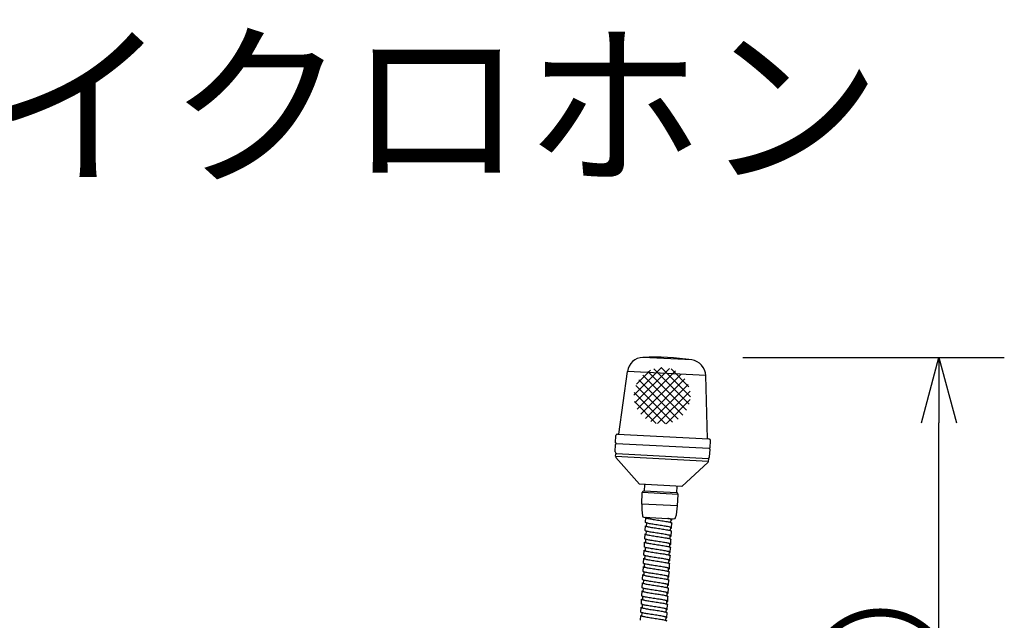
# Model space of a CAD drawing. Units: millimetres. Extents: x -62 to 71, y -52 to 62.
# Drawn here: x 4 to 35, y 44 to 62 of the extents above; entities that cross this region are included whole.
import ezdxf

# ---------------------------------------------------------------- set-up
doc = ezdxf.new("R2010")
doc.units = ezdxf.units.MM
for name, color, linetype in [('GAIKEI', 7, 'Continuous'), ('MOJI1', 2, 'Continuous'), ('SUNPO', 3, 'Continuous')]:
    doc.layers.add(name, color=color, linetype=linetype)
doc.styles.get("Standard").update_dxf_attribs({"font": 'MONOTXT.shx', "bigfont": 'BIGFONT.shx'})
doc.dimstyles.get("Standard").update_dxf_attribs({"dimscale": 0, "dimtxt": 3, "dimasz": 2, "dimexe": 2, "dimexo": 2, "dimgap": 0.09, "dimtad": 3, "dimdec": 4, "dimzin": 0, "dimdsep": 46, "dimtxsty": 'Standard', "dimblk1": 'OPEN30', "dimblk2": 'OPEN30', "dimsah": 1, "dimcen": 0, "dimadec": 0, "dimazin": 0, "dimtfac": 1, "dimtdec": 4, "dimtofl": 0, "dimtmove": 2, "dimatfit": 3, "dimldrblk": 'OPEN30', "dimfxl": 1, "dimtolj": 1, "dimtzin": 0, "dimarcsym": 0})

# ---------------------------------------------------------------- blocks, each defined once
blk = doc.blocks.new('_OPEN30')
at = {"color": 0, "linetype": 'ByBlock'}
for p, q in [((-1, 0.268), (0, 0)), ((0, 0), (-1, -0.268)), ((0, 0), (-1, 0))]:
    blk.add_line(p, q, dxfattribs=at)
blk = doc.blocks.new('*D8')
at = {"layer": 'DEFPOINTS', "color": 0}
for p in [(24.547, 51.704), (32.547, 51.704), (24.547, 4.704)]:
    blk.add_point(p, dxfattribs=at)
at = {"layer": 'SUNPO', "color": 0, "lineweight": -2}
for p, q in [((26.547, 51.704), (34.547, 51.704)), ((32.547, 6.704), (32.547, 49.704)), ((26.547, 4.704), (34.547, 4.704))]:
    blk.add_line(p, q, dxfattribs=at)
at = {"layer": 'SUNPO', "color": 0, "lineweight": -2, "xscale": 2, "yscale": 2, "zscale": 2}
for p, rotation in [((32.547, 51.704), 90), ((32.547, 4.704), 270)]:
    blk.add_blockref('_OPEN30', p, dxfattribs=dict(at, rotation=rotation))
at = {"layer": 'SUNPO', "color": 0, "insert": (30.797, 28.204), "char_height": 2.5, "attachment_point": 5, "rotation": 90}
blk.add_mtext('\\A1;470（スタンド装着時）', dxfattribs=at)

msp = doc.modelspace()

# ---------------------------------------------------------------- hatches: boundary and pattern name
at = {"layer": 'GAIKEI', "linetype": 'Continuous'}
h = msp.add_hatch(dxfattribs=at)
h.set_pattern_fill('ANSI37', color=1, scale=1.5, style=0)
h.set_pattern_definition([(135, (25.242, -10.26217), (0.1325825, 0.1325825), []), (45, (25.242, -10.26217), (0.1325825, -0.1325825), [])])
h.paths.add_polyline_path([(24.93921, 50.53332, -1), (23.2092, 50.53332, -1)])

# ---------------------------------------------------------------- linework, layer by layer
at = {"layer": 'GAIKEI', "color": 1, "linetype": 'Continuous'}
for p, q in [((24.97921, 51.62985), (23.48489, 51.70816)), ((25.40651, 51.15035), (23.0098, 51.27595)), ((22.70914, 49.36039), (25.5053, 49.21385)), ((25.51456, 48.91295), (22.66847, 49.06211)), ((22.64859, 48.68288), (25.49469, 48.53372)), ((22.67275, 48.76147), (25.47888, 48.61441)), ((24.56488, 47.51073), (23.46638, 47.5683)), ((24.54656, 47.16121), (23.44807, 47.21878)), ((23.56868, 46.6542), (23.57653, 46.80399)), ((24.3391, 46.75106), (24.33419, 46.65738)), ((24.37413, 46.73716), (24.37583, 46.76961)), ((23.5556, 46.40454), (23.56345, 46.55433)), ((23.59822, 46.53553), (23.60347, 46.63569)), ((24.32602, 46.5014), (24.32111, 46.40772)), ((24.36104, 46.4875), (24.36889, 46.63729)), ((23.54251, 46.15488), (23.55037, 46.30468)), ((23.57204, 46.03591), (23.5773, 46.13641)), ((23.58512, 46.28564), (23.59038, 46.38601)), ((24.31293, 46.25175), (24.30802, 46.15807)), ((24.33488, 45.98818), (24.34273, 46.13798)), ((24.34796, 46.23784), (24.35581, 46.38763)), ((23.52943, 45.90522), (23.53728, 46.05502)), ((23.55896, 45.78637), (23.56421, 45.88665)), ((24.29985, 46.00209), (24.29494, 45.90841)), ((24.32179, 45.73853), (24.32964, 45.88832)), ((23.50326, 45.40591), (23.51111, 45.5557)), ((23.51635, 45.65557), (23.5242, 45.80536)), ((23.54588, 45.5369), (23.55113, 45.63706)), ((24.28676, 45.75243), (24.28185, 45.65875)), ((24.30871, 45.48887), (24.31656, 45.63866)), ((23.49018, 45.15625), (23.49803, 45.30605)), ((23.53279, 45.28701), (23.53805, 45.38738)), ((24.2606, 45.25312), (24.25569, 45.15944)), ((24.27368, 45.50277), (24.26877, 45.4091)), ((24.29562, 45.23921), (24.30347, 45.38901)), ((23.47709, 44.90659), (23.48495, 45.05639)), ((23.5197, 45.03728), (23.52497, 45.13778)), ((24.24751, 45.00346), (24.2426, 44.90978)), ((24.28254, 44.98955), (24.29039, 45.13935)), ((23.46401, 44.65694), (23.47186, 44.80673)), ((23.49355, 44.53827), (23.4988, 44.63843)), ((23.50662, 44.78774), (23.51188, 44.88802)), ((24.23443, 44.7538), (24.22952, 44.66012)), ((24.25637, 44.49024), (24.26422, 44.64003)), ((24.26946, 44.7399), (24.27731, 44.88969)), ((23.43784, 44.15762), (23.44569, 44.30742)), ((23.45093, 44.40728), (23.45878, 44.55707)), ((23.48045, 44.28838), (23.48571, 44.38875)), ((24.22134, 44.50414), (24.21644, 44.41047)), ((24.24329, 44.24058), (24.25114, 44.39038)), ((23.42476, 43.90796), (23.43261, 44.05776)), ((23.46736, 44.03865), (23.47263, 44.13915)), ((24.19518, 44.00483), (24.19027, 43.91115)), ((24.20826, 44.25449), (24.20335, 44.16081)), ((24.2302, 43.99092), (24.23805, 44.14072)), ((23.41167, 43.65831), (23.41953, 43.8081)), ((23.45429, 43.78911), (23.45954, 43.88939)), ((24.18209, 43.75517), (24.17718, 43.66149)), ((24.21712, 43.74127), (24.22497, 43.89106))]:
    msp.add_line(p, q, dxfattribs=at)
at = {"layer": 'GAIKEI', "linetype": 'Continuous'}
for p, q in [((22.74902, 49.3583), (23.0098, 51.27595)), ((25.46542, 49.21594), (25.40651, 51.15035)), ((22.64481, 49.08838), (22.65659, 49.31307)), ((25.54084, 48.93661), (25.55261, 49.1613)), ((22.63042, 48.81376), (22.6422, 49.03845)), ((22.66847, 49.06211), (22.6422, 49.03845)), ((22.64481, 49.08838), (22.66847, 49.06211)), ((25.54084, 48.93661), (25.51456, 48.91295)), ((25.51456, 48.91295), (25.53822, 48.88668)), ((25.52645, 48.66199), (25.53822, 48.88668)), ((22.64859, 48.68288), (22.65172, 48.74255)), ((23.3796, 47.82319), (22.66084, 48.6474)), ((25.49469, 48.53372), (25.49782, 48.59339)), ((24.67782, 47.75516), (25.4788, 48.49971)), ((24.67782, 47.75516), (23.3796, 47.82319)), ((23.5294, 47.81534), (23.51893, 47.61562)), ((24.52803, 47.76301), (24.51756, 47.56328)), ((23.44807, 47.21878), (23.46638, 47.5683)), ((24.51756, 47.56328), (23.51893, 47.61562)), ((24.54656, 47.16121), (24.56488, 47.51073)), ((23.51711, 46.81461), (24.43564, 46.76648))]:
    msp.add_line(p, q, dxfattribs=at)
for centre, radius, start, end in [((23.50524, 51.20858), 0.5, 92.332888, 172.255862), ((23.81257, 43.66483), 8.05, 81.667112, 92.332888), ((24.90674, 51.13513), 0.5, 1.744138, 81.667112), ((22.70652, 49.31046), 0.05, 87, 177), ((25.50268, 49.16392), 0.05, 357, 87), ((22.68035, 48.81114), 0.05, 177, 267), ((22.69853, 48.68026), 0.05, 177, 221.09062), ((22.67169, 48.7415), 0.02, 87, 177), ((25.47651, 48.6646), 0.05, 267, 357), ((25.44476, 48.53634), 0.05, 312.90938, 357), ((25.47784, 48.59444), 0.02, 357, 87), ((23.51631, 47.56569), 0.05, 87, 177), ((24.51494, 47.51335), 0.05, 357, 87), ((25.37159, 47.15543), 1.92456, 178.113499, 188.926776), ((22.62695, 47.29927), 1.92456, 345.073224, 355.886501), ((23.51973, 46.86455), 0.05, 188.926781, 267), ((24.43826, 46.81641), 0.05, 267, 345.073219)]:
    msp.add_arc(centre, radius, start, end, dxfattribs=at)
at = {"layer": 'GAIKEI', "color": 1, "linetype": 'Continuous'}
for points in [[(23.5851, 46.8115), (23.58224, 46.80899), (23.57939, 46.80649), (23.57653, 46.80399)], [(24.33631, 46.75683), (24.33126, 46.75808), (24.3262, 46.75933), (24.32115, 46.76057)], [(24.37132, 46.73307), (24.37226, 46.73443), (24.37319, 46.73579), (24.37413, 46.73716)], [(24.32162, 46.50763), (24.3171, 46.50872), (24.31259, 46.50981), (24.30807, 46.5109)], [(24.35831, 46.48345), (24.35922, 46.4848), (24.36013, 46.48615), (24.36104, 46.4875)], [(24.36889, 46.63729), (24.36796, 46.63593), (24.36702, 46.63457), (24.36609, 46.63321)], [(24.30937, 46.25774), (24.30457, 46.2589), (24.29977, 46.26005), (24.29498, 46.26121)], [(24.31284, 46.25174), (24.31095, 46.25415), (24.30907, 46.25657), (24.30718, 46.25899)], [(24.35581, 46.38763), (24.3549, 46.38629), (24.35399, 46.38494), (24.35308, 46.38359)], [(24.29591, 46.00819), (24.29125, 46.00934), (24.28658, 46.01049), (24.28191, 46.01164)], [(24.31931, 46.00069), (24.31151, 46.00319), (24.30371, 46.00569), (24.29591, 46.00819)], [(24.26928, 45.509), (24.26477, 45.51009), (24.26025, 45.51118), (24.25574, 45.51227)], [(24.28398, 45.7582), (24.27892, 45.75945), (24.27387, 45.7607), (24.26881, 45.76194)], [(24.31656, 45.63866), (24.31562, 45.6373), (24.31469, 45.63594), (24.31375, 45.63458)], [(24.31898, 45.73444), (24.31992, 45.7358), (24.32086, 45.73716), (24.32179, 45.73853)], [(24.25703, 45.25911), (24.25223, 45.26027), (24.24744, 45.26142), (24.24264, 45.26258)], [(24.2605, 45.25311), (24.25862, 45.25552), (24.25673, 45.25794), (24.25484, 45.26036)], [(24.30347, 45.38901), (24.30256, 45.38766), (24.30165, 45.38631), (24.30074, 45.38496)], [(24.30597, 45.48482), (24.30689, 45.48617), (24.3078, 45.48752), (24.30871, 45.48887)], [(24.24358, 45.00956), (24.23891, 45.01071), (24.23424, 45.01186), (24.22958, 45.01301)], [(24.26697, 45.00207), (24.25917, 45.00456), (24.25138, 45.00706), (24.24358, 45.00956)], [(24.23164, 44.75957), (24.22659, 44.76082), (24.22153, 44.76207), (24.21648, 44.76331)], [(24.26422, 44.64003), (24.26329, 44.63867), (24.26235, 44.63731), (24.26141, 44.63595)], [(24.26665, 44.73581), (24.26758, 44.73717), (24.26852, 44.73854), (24.26946, 44.7399)], [(24.21695, 44.51037), (24.21243, 44.51146), (24.20792, 44.51255), (24.2034, 44.51364)], [(24.25114, 44.39038), (24.25023, 44.38903), (24.24932, 44.38768), (24.2484, 44.38633)], [(24.25364, 44.48619), (24.25455, 44.48754), (24.25546, 44.48889), (24.25637, 44.49024)], [(24.19124, 44.01093), (24.18657, 44.01208), (24.18191, 44.01323), (24.17724, 44.01438)], [(24.2047, 44.26048), (24.1999, 44.26164), (24.1951, 44.2628), (24.1903, 44.26395)], [(24.21464, 44.00344), (24.20684, 44.00593), (24.19904, 44.00843), (24.19124, 44.01093)], [(24.20817, 44.25448), (24.20628, 44.25689), (24.20439, 44.25931), (24.20251, 44.26173)], [(24.17931, 43.76094), (24.17425, 43.76219), (24.1692, 43.76344), (24.16414, 43.76469)], [(24.21431, 43.73718), (24.21525, 43.73854), (24.21618, 43.73991), (24.21712, 43.74127)]]:
    msp.add_open_spline(points, degree=3, dxfattribs=at)
for points, knots in [([(23.57653, 46.80399), (23.57948, 46.80063), (23.58918, 46.78957), (23.62078, 46.78334), (23.66533, 46.7711), (23.72734, 46.75998), (23.80157, 46.74713), (23.88502, 46.73405), (23.94314, 46.72516), (23.97271, 46.72064)], [0, 0, 0, 0, 0.01318768, 0.043449081, 0.091450877, 0.154341171, 0.231224247, 0.317868863, 0.407624071, 0.407624071, 0.407624071, 0.407624071]), ([(23.97271, 46.72064), (24.00231, 46.71612), (24.06047, 46.70723), (24.14379, 46.69414), (24.21852, 46.68131), (24.27909, 46.67012), (24.32704, 46.65809), (24.35199, 46.65149), (24.37183, 46.63968), (24.36732, 46.6346), (24.36609, 46.63321)], [0, 0, 0, 0, 0.089783987, 0.17646018, 0.25336232, 0.316213536, 0.364125167, 0.394373198, 0.407589659, 0.412587018, 0.412587018, 0.412587018, 0.412587018]), ([(24.32115, 46.76057), (24.31071, 46.76319), (24.2866, 46.76924), (24.26219, 46.77393), (24.24835, 46.77659)], [0, 0, 0, 0, 0.0322902192, 0.0745485121, 0.0745485121, 0.0745485121, 0.0745485121]), ([(24.33736, 46.75131), (24.33748, 46.75272), (24.3377, 46.75544), (24.3362, 46.75773), (24.33548, 46.75883)], [0, 0, 0, 0, 0.00409897865, 0.00795006835, 0.00795006835, 0.00795006835, 0.00795006835]), ([(24.37132, 46.73307), (24.37256, 46.73446), (24.37706, 46.73954), (24.35732, 46.75133), (24.34493, 46.75457), (24.33631, 46.75683)], [0, 0, 0, 0, 0.0049972855, 0.0182137446, 0.0484617766, 0.0484617766, 0.0484617766, 0.0484617766]), ([(24.33767, 46.72189), (24.34693, 46.72308), (24.36076, 46.72485), (24.37081, 46.7341), (24.37413, 46.73716)], [0, 0, 0, 0, 0.0269881798, 0.0403051531, 0.0403051531, 0.0403051531, 0.0403051531]), ([(23.56347, 46.55433), (23.56346, 46.55424), (23.563, 46.54962), (23.58064, 46.5409), (23.60649, 46.53269), (23.65418, 46.52155), (23.71468, 46.51007), (23.78913, 46.49743), (23.87219, 46.48433), (23.93015, 46.47549), (23.95963, 46.47098)], [0, 0, 0, 0, 0.000256037, 0.013888325, 0.04484832, 0.092492041, 0.155156674, 0.231845774, 0.318219409, 0.407677905, 0.407677905, 0.407677905, 0.407677905]), ([(23.96486, 46.57085), (23.93538, 46.57535), (23.87743, 46.5842), (23.79436, 46.59729), (23.71991, 46.60994), (23.65941, 46.62142), (23.61172, 46.63256), (23.58587, 46.64077), (23.56823, 46.64949), (23.56869, 46.65411), (23.5687, 46.65419)], [0, 0, 0, 0, 0.089458497, 0.175832132, 0.252521231, 0.315185864, 0.362829585, 0.39378958, 0.407421868, 0.407677907, 0.407677907, 0.407677907, 0.407677907]), ([(23.95963, 46.47098), (23.98877, 46.46653), (24.04565, 46.45784), (24.1275, 46.44499), (24.20155, 46.43234), (24.26285, 46.42113), (24.31233, 46.40884), (24.33819, 46.40222), (24.35876, 46.39005), (24.35427, 46.38495), (24.35308, 46.38359)], [0, 0, 0, 0, 0.088408666, 0.172564606, 0.248872182, 0.312747129, 0.362450134, 0.394197795, 0.407625278, 0.412489518, 0.412489518, 0.412489518, 0.412489518]), ([(24.30807, 46.5109), (24.2965, 46.51377), (24.26425, 46.52176), (24.20651, 46.53223), (24.13282, 46.54485), (24.05086, 46.55771), (23.99399, 46.5664), (23.96486, 46.57085)], [0, 0, 0, 0, 0.035768662, 0.09964361, 0.175951186, 0.260107126, 0.348515792, 0.348515792, 0.348515792, 0.348515792]), ([(24.3254, 46.50163), (24.32555, 46.50218), (24.32654, 46.50595), (24.32254, 46.50832), (24.31913, 46.51034)], [0, 0, 0, 0, 0.0016472122, 0.0113454184, 0.0113454184, 0.0113454184, 0.0113454184]), ([(24.35831, 46.48345), (24.3595, 46.48481), (24.36399, 46.48991), (24.34352, 46.50206), (24.33066, 46.50533), (24.32162, 46.50763)], [0, 0, 0, 0, 0.0048641725, 0.0182916558, 0.0500393169, 0.0500393169, 0.0500393169, 0.0500393169]), ([(24.32458, 46.47224), (24.33383, 46.47343), (24.34766, 46.4752), (24.35771, 46.48444), (24.36104, 46.4875)], [0, 0, 0, 0, 0.0269563977, 0.0403032588, 0.0403032588, 0.0403032588, 0.0403032588]), ([(23.9387, 46.07153), (23.90954, 46.07599), (23.85266, 46.08468), (23.77066, 46.09753), (23.69714, 46.1102), (23.63442, 46.12133), (23.58852, 46.13382), (23.55567, 46.14007), (23.54553, 46.15149), (23.54251, 46.15488)], [0, 0, 0, 0, 0.088492412, 0.172642668, 0.248849052, 0.312753064, 0.362478084, 0.394218065, 0.407612306, 0.407612306, 0.407612306, 0.407612306]), ([(23.55037, 46.30468), (23.55324, 46.30137), (23.56303, 46.29009), (23.59537, 46.28388), (23.64059, 46.27147), (23.7028, 46.26038), (23.77657, 46.24763), (23.85938, 46.23465), (23.91711, 46.22583), (23.94655, 46.22133)], [0, 0, 0, 0, 0.012928614, 0.044107202, 0.093225282, 0.156326264, 0.232406557, 0.318280445, 0.40762682, 0.40762682, 0.40762682, 0.40762682]), ([(23.95178, 46.32119), (23.92234, 46.32569), (23.86461, 46.33451), (23.78181, 46.34749), (23.70803, 46.36025), (23.64582, 46.37133), (23.6006, 46.38375), (23.56826, 46.38995), (23.55848, 46.40123), (23.55561, 46.40454)], [0, 0, 0, 0, 0.089346375, 0.175220263, 0.251300556, 0.314401538, 0.363519618, 0.394698205, 0.407626821, 0.407626821, 0.407626821, 0.407626821]), ([(23.94655, 46.22133), (23.97597, 46.21683), (24.03365, 46.20802), (24.11617, 46.19506), (24.19036, 46.18234), (24.25118, 46.1712), (24.30001, 46.15892), (24.3257, 46.15243), (24.34552, 46.14026), (24.34129, 46.13529), (24.34019, 46.134)], [0, 0, 0, 0, 0.089280042, 0.17499738, 0.25089811, 0.314095115, 0.36331518, 0.394604557, 0.407735666, 0.412306704, 0.412306704, 0.412306704, 0.412306704]), ([(24.29498, 46.26121), (24.28385, 46.264), (24.25227, 46.27189), (24.19533, 46.28222), (24.12149, 46.29491), (24.03886, 46.30788), (23.9812, 46.31669), (23.95178, 46.32119)], [0, 0, 0, 0, 0.034415253, 0.097612257, 0.173512988, 0.259230326, 0.348510368, 0.348510368, 0.348510368, 0.348510368]), ([(24.34543, 46.23387), (24.34652, 46.23515), (24.35075, 46.24012), (24.33102, 46.25227), (24.31832, 46.25548), (24.30937, 46.25774)], [0, 0, 0, 0, 0.0045709918, 0.0177021009, 0.0489914786, 0.0489914786, 0.0489914786, 0.0489914786]), ([(24.31148, 46.22264), (24.31948, 46.22433), (24.33149, 46.22688), (24.34783, 46.23324), (24.34795, 46.23779), (24.34795, 46.23784)], [0, 0, 0, 0, 0.0267395947, 0.0401854396, 0.0403458401, 0.0403458401, 0.0403458401, 0.0403458401]), ([(24.34272, 46.13798), (24.34272, 46.13792), (24.34268, 46.13634), (24.34142, 46.13515), (24.34019, 46.134)], [0, 0, 0, 0, 0.00016040053, 0.0047314379, 0.0047314379, 0.0047314379, 0.0047314379]), ([(24.34543, 46.23387), (24.34665, 46.23502), (24.34792, 46.23621), (24.34795, 46.23779), (24.34795, 46.23784)], [0, 0, 0, 0, 0.00457099183, 0.00473139236, 0.00473139236, 0.00473139236, 0.00473139236]), ([(23.92561, 45.82187), (23.89604, 45.8264), (23.83792, 45.83528), (23.75447, 45.84836), (23.68024, 45.86121), (23.61823, 45.87233), (23.57368, 45.88457), (23.54208, 45.8908), (23.53238, 45.90187), (23.52943, 45.90522)], [0, 0, 0, 0, 0.089755207, 0.176399824, 0.253282899, 0.316173194, 0.364174989, 0.394436391, 0.40762407, 0.40762407, 0.40762407, 0.40762407]), ([(23.53728, 46.05502), (23.54029, 46.05163), (23.55044, 46.04021), (23.58328, 46.03395), (23.62919, 46.02146), (23.6919, 46.01033), (23.76543, 45.99766), (23.84743, 45.98482), (23.90431, 45.97613), (23.93346, 45.97167)], [0, 0, 0, 0, 0.013394242, 0.045134223, 0.094859243, 0.158763255, 0.234969639, 0.319119895, 0.407612307, 0.407612307, 0.407612307, 0.407612307]), ([(24.26881, 45.76194), (24.25837, 45.76455), (24.2276, 45.77224), (24.17115, 45.78256), (24.09678, 45.79536), (24.01334, 45.80847), (23.9552, 45.81735), (23.92561, 45.82187)], [0, 0, 0, 0, 0.03229022, 0.095141435, 0.172043575, 0.258719769, 0.348503756, 0.348503756, 0.348503756, 0.348503756]), ([(23.93346, 45.97167), (23.96294, 45.96717), (24.02089, 45.95832), (24.10406, 45.94519), (24.1783, 45.93267), (24.23949, 45.92082), (24.28345, 45.91103), (24.3063, 45.90342), (24.31408, 45.90083)], [0, 0, 0, 0, 0.089464698, 0.175869223, 0.252601772, 0.315270577, 0.362929893, 0.387497049, 0.387497049, 0.387497049, 0.387497049]), ([(24.28191, 46.01164), (24.27116, 46.0143), (24.24012, 46.02199), (24.18348, 46.03236), (24.10931, 46.0451), (24.02612, 46.05817), (23.96817, 46.06703), (23.9387, 46.07153)], [0, 0, 0, 0, 0.033239196, 0.095908001, 0.172640551, 0.259045075, 0.348509773, 0.348509773, 0.348509773, 0.348509773]), ([(24.2984, 45.97296), (24.30786, 45.97412), (24.32174, 45.97584), (24.33169, 45.9852), (24.33487, 45.98818)], [0, 0, 0, 0, 0.0274796404, 0.0403259843, 0.0403259843, 0.0403259843, 0.0403259843]), ([(24.31408, 45.90083), (24.3159, 45.89989), (24.32155, 45.89696), (24.33005, 45.89297), (24.32964, 45.88839), (24.32963, 45.88832)], [0, 0, 0, 0, 0.0064763428, 0.0200358195, 0.0202357365, 0.0202357365, 0.0202357365, 0.0202357365]), ([(24.33487, 45.98818), (24.33487, 45.98825), (24.33528, 45.99283), (24.32679, 45.99683), (24.32114, 45.99975), (24.31931, 46.00069)], [0, 0, 0, 0, 0.000199915, 0.013759393, 0.0202357832, 0.0202357832, 0.0202357832, 0.0202357832]), ([(23.51113, 45.5557), (23.51112, 45.55561), (23.51066, 45.55099), (23.5283, 45.54227), (23.55415, 45.53406), (23.60184, 45.52292), (23.66234, 45.51144), (23.7368, 45.4988), (23.81986, 45.48571), (23.87781, 45.47686), (23.90729, 45.47235)], [0, 0, 0, 0, 0.000256037, 0.013888325, 0.04484832, 0.092492041, 0.155156674, 0.231845774, 0.318219409, 0.407677905, 0.407677905, 0.407677905, 0.407677905]), ([(23.91253, 45.57222), (23.88304, 45.57672), (23.82509, 45.58557), (23.74203, 45.59866), (23.66758, 45.61131), (23.60707, 45.62279), (23.55938, 45.63393), (23.53353, 45.64214), (23.5159, 45.65086), (23.51636, 45.65548), (23.51636, 45.65556)], [0, 0, 0, 0, 0.089458497, 0.175832132, 0.252521231, 0.315185864, 0.362829585, 0.39378958, 0.407421868, 0.407677907, 0.407677907, 0.407677907, 0.407677907]), ([(23.5242, 45.80536), (23.52714, 45.802), (23.53684, 45.79094), (23.56844, 45.78471), (23.613, 45.77247), (23.67501, 45.76135), (23.74923, 45.7485), (23.83269, 45.73542), (23.89081, 45.72653), (23.92038, 45.72201)], [0, 0, 0, 0, 0.01318768, 0.043449082, 0.091450877, 0.154341172, 0.231224247, 0.317868863, 0.407624071, 0.407624071, 0.407624071, 0.407624071]), ([(24.25574, 45.51227), (24.24416, 45.51514), (24.21192, 45.52313), (24.15418, 45.5336), (24.08048, 45.54622), (23.99852, 45.55908), (23.94166, 45.56777), (23.91253, 45.57222)], [0, 0, 0, 0, 0.035768662, 0.09964361, 0.175951186, 0.260107126, 0.348515791, 0.348515791, 0.348515791, 0.348515791]), ([(23.92038, 45.72201), (23.94997, 45.71749), (24.00813, 45.7086), (24.09145, 45.69551), (24.16619, 45.68268), (24.22676, 45.67149), (24.2747, 45.65946), (24.29966, 45.65286), (24.3195, 45.64105), (24.31499, 45.63597), (24.31375, 45.63458)], [0, 0, 0, 0, 0.089783987, 0.17646018, 0.253362321, 0.316213536, 0.364125167, 0.394373198, 0.407589659, 0.412587018, 0.412587018, 0.412587018, 0.412587018]), ([(24.27307, 45.503), (24.27321, 45.50355), (24.27421, 45.50732), (24.27021, 45.50969), (24.26679, 45.51171)], [0, 0, 0, 0, 0.0016472122, 0.0113454184, 0.0113454184, 0.0113454184, 0.0113454184]), ([(24.30597, 45.48482), (24.30717, 45.48618), (24.31165, 45.49128), (24.29118, 45.50343), (24.27832, 45.5067), (24.26928, 45.509)], [0, 0, 0, 0, 0.0048641725, 0.0182916558, 0.0500393163, 0.0500393163, 0.0500393163, 0.0500393163]), ([(24.28502, 45.75268), (24.28514, 45.75409), (24.28537, 45.75682), (24.28387, 45.7591), (24.28314, 45.7602)], [0, 0, 0, 0, 0.00409897662, 0.00795006633, 0.00795006633, 0.00795006633, 0.00795006633]), ([(24.31898, 45.73444), (24.32022, 45.73584), (24.32473, 45.74091), (24.30498, 45.7527), (24.2926, 45.75594), (24.28398, 45.7582)], [0, 0, 0, 0, 0.0049972855, 0.0182137446, 0.0484617766, 0.0484617766, 0.0484617766, 0.0484617766]), ([(24.28533, 45.72326), (24.29459, 45.72445), (24.30842, 45.72622), (24.31847, 45.73547), (24.32179, 45.73853)], [0, 0, 0, 0, 0.0269881798, 0.0403051531, 0.0403051531, 0.0403051531, 0.0403051531]), ([(23.49804, 45.30605), (23.50091, 45.30274), (23.51069, 45.29146), (23.54303, 45.28525), (23.58825, 45.27284), (23.65046, 45.26175), (23.72424, 45.249), (23.80704, 45.23602), (23.86477, 45.2272), (23.89421, 45.2227)], [0, 0, 0, 0, 0.012928614, 0.044107202, 0.093225282, 0.156326264, 0.232406557, 0.318280445, 0.40762682, 0.40762682, 0.40762682, 0.40762682]), ([(23.89944, 45.32256), (23.87001, 45.32706), (23.81228, 45.33588), (23.72947, 45.34886), (23.6557, 45.36162), (23.59348, 45.3727), (23.54826, 45.38512), (23.51593, 45.39132), (23.50614, 45.4026), (23.50327, 45.40591)], [0, 0, 0, 0, 0.089346375, 0.175220263, 0.251300556, 0.314401539, 0.363519618, 0.394698206, 0.407626821, 0.407626821, 0.407626821, 0.407626821]), ([(23.89421, 45.2227), (23.92364, 45.2182), (23.98131, 45.20939), (24.06383, 45.19643), (24.13802, 45.18371), (24.19885, 45.17257), (24.24767, 45.16029), (24.27337, 45.1538), (24.29319, 45.14163), (24.28895, 45.13666), (24.28786, 45.13537)], [0, 0, 0, 0, 0.089280042, 0.17499738, 0.25089811, 0.314095115, 0.36331518, 0.394604557, 0.407735666, 0.412306704, 0.412306704, 0.412306704, 0.412306704]), ([(24.24264, 45.26258), (24.23151, 45.26537), (24.19994, 45.27326), (24.143, 45.28359), (24.06915, 45.29628), (23.98652, 45.30925), (23.92886, 45.31806), (23.89944, 45.32256)], [0, 0, 0, 0, 0.034415253, 0.097612257, 0.173512988, 0.259230326, 0.348510368, 0.348510368, 0.348510368, 0.348510368]), ([(23.90729, 45.47235), (23.93643, 45.4679), (23.99331, 45.45921), (24.07516, 45.44636), (24.14921, 45.43371), (24.21051, 45.4225), (24.26, 45.41021), (24.28586, 45.40359), (24.30643, 45.39142), (24.30193, 45.38632), (24.30074, 45.38496)], [0, 0, 0, 0, 0.088408666, 0.172564606, 0.248872182, 0.31274713, 0.362450134, 0.394197795, 0.407625279, 0.412489517, 0.412489517, 0.412489517, 0.412489517]), ([(24.29309, 45.23524), (24.29418, 45.23652), (24.29842, 45.24149), (24.27869, 45.25364), (24.26598, 45.25685), (24.25703, 45.25911)], [0, 0, 0, 0, 0.0045709918, 0.0177021009, 0.048991478, 0.048991478, 0.048991478, 0.048991478]), ([(24.25915, 45.22401), (24.26714, 45.22571), (24.27916, 45.22825), (24.29549, 45.23461), (24.29562, 45.23916), (24.29562, 45.23921)], [0, 0, 0, 0, 0.0267395941, 0.0401854403, 0.0403458409, 0.0403458409, 0.0403458409, 0.0403458409]), ([(24.27225, 45.47361), (24.28149, 45.4748), (24.29532, 45.47657), (24.30538, 45.48581), (24.30871, 45.48887)], [0, 0, 0, 0, 0.0269563971, 0.0403032595, 0.0403032595, 0.0403032595, 0.0403032595]), ([(24.29309, 45.23524), (24.29432, 45.23639), (24.29558, 45.23758), (24.29562, 45.23916), (24.29562, 45.23921)], [0, 0, 0, 0, 0.00457099183, 0.00473139236, 0.00473139236, 0.00473139236, 0.00473139236]), ([(23.87328, 44.82325), (23.8437, 44.82777), (23.78559, 44.83665), (23.70213, 44.84973), (23.62791, 44.86258), (23.56589, 44.8737), (23.52134, 44.88594), (23.48974, 44.89217), (23.48004, 44.90324), (23.47709, 44.90659)], [0, 0, 0, 0, 0.089755208, 0.176399824, 0.253282899, 0.316173194, 0.36417499, 0.394436391, 0.407624071, 0.407624071, 0.407624071, 0.407624071]), ([(23.48495, 45.05639), (23.48796, 45.053), (23.4981, 45.04158), (23.53095, 45.03532), (23.57685, 45.02283), (23.63957, 45.0117), (23.71309, 44.99903), (23.79509, 44.98619), (23.85197, 44.9775), (23.88113, 44.97304)], [0, 0, 0, 0, 0.013394241, 0.045134222, 0.094859242, 0.158763254, 0.234969638, 0.319119894, 0.407612306, 0.407612306, 0.407612306, 0.407612306]), ([(23.88636, 45.0729), (23.8572, 45.07736), (23.80032, 45.08605), (23.71833, 45.0989), (23.6448, 45.11157), (23.58209, 45.1227), (23.53618, 45.13519), (23.50334, 45.14144), (23.49319, 45.15286), (23.49018, 45.15625)], [0, 0, 0, 0, 0.088492412, 0.172642668, 0.248849052, 0.312753064, 0.362478084, 0.394218065, 0.407612306, 0.407612306, 0.407612306, 0.407612306]), ([(23.88113, 44.97304), (23.91061, 44.96854), (23.96856, 44.9597), (24.05173, 44.94656), (24.12596, 44.93404), (24.18716, 44.92219), (24.23112, 44.9124), (24.25397, 44.90479), (24.26174, 44.9022)], [0, 0, 0, 0, 0.089464698, 0.175869223, 0.252601772, 0.315270577, 0.362929892, 0.387497049, 0.387497049, 0.387497049, 0.387497049]), ([(24.22958, 45.01301), (24.21882, 45.01567), (24.18778, 45.02336), (24.13115, 45.03373), (24.05697, 45.04648), (23.97379, 45.05954), (23.91584, 45.0684), (23.88636, 45.0729)], [0, 0, 0, 0, 0.033239196, 0.095908001, 0.172640551, 0.259045075, 0.348509773, 0.348509773, 0.348509773, 0.348509773]), ([(24.24606, 44.97433), (24.25552, 44.9755), (24.26941, 44.97721), (24.27936, 44.98657), (24.28253, 44.98956)], [0, 0, 0, 0, 0.0274796404, 0.0403259829, 0.0403259829, 0.0403259829, 0.0403259829]), ([(24.28253, 44.98956), (24.28254, 44.98962), (24.28295, 44.9942), (24.27445, 44.9982), (24.2688, 45.00112), (24.26697, 45.00207)], [0, 0, 0, 0, 0.000199917, 0.013759395, 0.0202357853, 0.0202357853, 0.0202357853, 0.0202357853]), ([(24.29038, 45.13935), (24.29038, 45.13929), (24.29035, 45.13771), (24.28908, 45.13652), (24.28786, 45.13537)], [0, 0, 0, 0, 0.00016040053, 0.0047314379, 0.0047314379, 0.0047314379, 0.0047314379]), ([(23.86019, 44.57359), (23.83071, 44.57809), (23.77276, 44.58694), (23.68969, 44.60003), (23.61524, 44.61268), (23.55474, 44.62416), (23.50705, 44.6353), (23.4812, 44.64351), (23.46356, 44.65223), (23.46402, 44.65685), (23.46403, 44.65693)], [0, 0, 0, 0, 0.089458497, 0.175832132, 0.252521231, 0.315185864, 0.362829585, 0.393789581, 0.407421868, 0.407677905, 0.407677905, 0.407677905, 0.407677905]), ([(23.47186, 44.80673), (23.47481, 44.80337), (23.48451, 44.79231), (23.51611, 44.78608), (23.56066, 44.77384), (23.62267, 44.76272), (23.6969, 44.74987), (23.78035, 44.73679), (23.83847, 44.7279), (23.86804, 44.72338)], [0, 0, 0, 0, 0.013187681, 0.043449083, 0.091450878, 0.154341173, 0.231224248, 0.317868864, 0.407624072, 0.407624072, 0.407624072, 0.407624072]), ([(23.86804, 44.72338), (23.89763, 44.71886), (23.95579, 44.70997), (24.03912, 44.69688), (24.11385, 44.68405), (24.17442, 44.67286), (24.22237, 44.66083), (24.24732, 44.65423), (24.26716, 44.64242), (24.26265, 44.63734), (24.26141, 44.63595)], [0, 0, 0, 0, 0.089783987, 0.17646018, 0.253362321, 0.316213536, 0.364125167, 0.394373198, 0.407589659, 0.412587018, 0.412587018, 0.412587018, 0.412587018]), ([(24.21648, 44.76331), (24.20603, 44.76592), (24.17526, 44.77362), (24.11881, 44.78393), (24.04444, 44.79673), (23.961, 44.80984), (23.90286, 44.81872), (23.87328, 44.82325)], [0, 0, 0, 0, 0.03229022, 0.095141435, 0.172043575, 0.258719768, 0.348503755, 0.348503755, 0.348503755, 0.348503755]), ([(24.23269, 44.75405), (24.2328, 44.75546), (24.23303, 44.75819), (24.23153, 44.76047), (24.23081, 44.76157)], [0, 0, 0, 0, 0.00409897662, 0.00795006633, 0.00795006633, 0.00795006633, 0.00795006633]), ([(24.26665, 44.73581), (24.26788, 44.73721), (24.27239, 44.74228), (24.25264, 44.75407), (24.24026, 44.75731), (24.23164, 44.75957)], [0, 0, 0, 0, 0.0049972837, 0.0182137442, 0.0484617756, 0.0484617756, 0.0484617756, 0.0484617756]), ([(24.233, 44.72463), (24.24226, 44.72582), (24.25609, 44.72759), (24.26614, 44.73684), (24.26946, 44.7399)], [0, 0, 0, 0, 0.0269881798, 0.0403051531, 0.0403051531, 0.0403051531, 0.0403051531]), ([(24.26174, 44.9022), (24.26357, 44.90126), (24.26922, 44.89833), (24.27771, 44.89434), (24.2773, 44.88976), (24.2773, 44.88969)], [0, 0, 0, 0, 0.006476342, 0.02003582, 0.0202357349, 0.0202357349, 0.0202357349, 0.0202357349]), ([(23.4457, 44.30742), (23.44857, 44.30411), (23.45836, 44.29283), (23.49069, 44.28662), (23.53591, 44.27421), (23.59813, 44.26312), (23.6719, 44.25037), (23.75471, 44.23739), (23.81244, 44.22857), (23.84187, 44.22407)], [0, 0, 0, 0, 0.012928616, 0.044107204, 0.093225283, 0.156326265, 0.232406558, 0.318280446, 0.407626821, 0.407626821, 0.407626821, 0.407626821]), ([(23.84711, 44.32393), (23.81767, 44.32843), (23.75994, 44.33726), (23.67714, 44.35023), (23.60336, 44.36299), (23.54115, 44.37407), (23.49593, 44.38649), (23.46359, 44.39269), (23.4538, 44.40397), (23.45094, 44.40728)], [0, 0, 0, 0, 0.089346375, 0.175220263, 0.251300556, 0.314401538, 0.363519618, 0.394698206, 0.40762682, 0.40762682, 0.40762682, 0.40762682]), ([(23.4588, 44.55707), (23.45879, 44.55698), (23.45833, 44.55236), (23.47597, 44.54364), (23.50181, 44.53543), (23.5495, 44.52429), (23.61001, 44.51281), (23.68446, 44.50017), (23.76752, 44.48708), (23.82547, 44.47823), (23.85496, 44.47372)], [0, 0, 0, 0, 0.000256039, 0.013888327, 0.044848322, 0.092492042, 0.155156676, 0.231845775, 0.31821941, 0.407677907, 0.407677907, 0.407677907, 0.407677907]), ([(24.1903, 44.26395), (24.17917, 44.26674), (24.1476, 44.27463), (24.09066, 44.28496), (24.01681, 44.29765), (23.93419, 44.31062), (23.87653, 44.31943), (23.84711, 44.32393)], [0, 0, 0, 0, 0.034415253, 0.097612257, 0.173512988, 0.259230326, 0.348510368, 0.348510368, 0.348510368, 0.348510368]), ([(23.85496, 44.47372), (23.8841, 44.46927), (23.94097, 44.46058), (24.02282, 44.44773), (24.09687, 44.43508), (24.15818, 44.42388), (24.20766, 44.41158), (24.23352, 44.40496), (24.25409, 44.39279), (24.2496, 44.38769), (24.2484, 44.38633)], [0, 0, 0, 0, 0.088408666, 0.172564606, 0.248872182, 0.31274713, 0.362450134, 0.394197795, 0.407625278, 0.412489517, 0.412489517, 0.412489517, 0.412489517]), ([(24.2034, 44.51364), (24.19183, 44.51651), (24.15958, 44.5245), (24.10184, 44.53497), (24.02814, 44.54759), (23.94618, 44.56045), (23.88932, 44.56914), (23.86019, 44.57359)], [0, 0, 0, 0, 0.035768662, 0.09964361, 0.175951186, 0.260107126, 0.348515791, 0.348515791, 0.348515791, 0.348515791]), ([(24.22073, 44.50437), (24.22088, 44.50492), (24.22187, 44.50869), (24.21787, 44.51106), (24.21445, 44.51308)], [0, 0, 0, 0, 0.0016472122, 0.0113454184, 0.0113454184, 0.0113454184, 0.0113454184]), ([(24.25364, 44.48619), (24.25483, 44.48755), (24.25932, 44.49265), (24.23885, 44.5048), (24.22598, 44.50807), (24.21695, 44.51037)], [0, 0, 0, 0, 0.0048641725, 0.0182916558, 0.0500393163, 0.0500393163, 0.0500393163, 0.0500393163]), ([(24.21991, 44.47498), (24.22916, 44.47617), (24.24299, 44.47794), (24.25304, 44.48718), (24.25637, 44.49024)], [0, 0, 0, 0, 0.0269563971, 0.0403032595, 0.0403032595, 0.0403032595, 0.0403032595]), ([(23.43261, 44.05776), (23.43562, 44.05437), (23.44577, 44.04295), (23.47861, 44.0367), (23.52452, 44.0242), (23.58723, 44.01308), (23.66076, 44.0004), (23.74275, 43.98756), (23.79963, 43.97887), (23.82879, 43.97441)], [0, 0, 0, 0, 0.013394241, 0.045134222, 0.094859242, 0.158763254, 0.234969638, 0.319119894, 0.407612306, 0.407612306, 0.407612306, 0.407612306]), ([(23.83402, 44.07427), (23.80487, 44.07873), (23.74799, 44.08742), (23.66599, 44.10027), (23.59246, 44.11294), (23.52975, 44.12407), (23.48384, 44.13656), (23.451, 44.14281), (23.44085, 44.15423), (23.43784, 44.15762)], [0, 0, 0, 0, 0.088492412, 0.172642668, 0.248849052, 0.312753064, 0.362478084, 0.394218065, 0.407612307, 0.407612307, 0.407612307, 0.407612307]), ([(24.17724, 44.01438), (24.16648, 44.01704), (24.13545, 44.02473), (24.07881, 44.03511), (24.00464, 44.04785), (23.92145, 44.06091), (23.8635, 44.06977), (23.83402, 44.07427)], [0, 0, 0, 0, 0.033239196, 0.095908001, 0.172640551, 0.259045075, 0.348509773, 0.348509773, 0.348509773, 0.348509773]), ([(23.84187, 44.22407), (23.8713, 44.21957), (23.92898, 44.21076), (24.0115, 44.1978), (24.08568, 44.18508), (24.14651, 44.17394), (24.19534, 44.16166), (24.22103, 44.15517), (24.24085, 44.143), (24.23662, 44.13803), (24.23552, 44.13674)], [0, 0, 0, 0, 0.089280042, 0.17499738, 0.250898111, 0.314095115, 0.36331518, 0.394604558, 0.407735667, 0.412306704, 0.412306704, 0.412306704, 0.412306704]), ([(24.24076, 44.23661), (24.24185, 44.23789), (24.24608, 44.24286), (24.22635, 44.25502), (24.21365, 44.25822), (24.2047, 44.26048)], [0, 0, 0, 0, 0.0045709936, 0.0177021027, 0.0489914797, 0.0489914797, 0.0489914797, 0.0489914797]), ([(24.20681, 44.22538), (24.21481, 44.22708), (24.22682, 44.22962), (24.24316, 44.23598), (24.24328, 44.24053), (24.24328, 44.24058)], [0, 0, 0, 0, 0.0267395941, 0.0401854403, 0.0403458409, 0.0403458409, 0.0403458409, 0.0403458409]), ([(24.23019, 43.99093), (24.2302, 43.99099), (24.23061, 43.99557), (24.22212, 43.99957), (24.21646, 44.00249), (24.21464, 44.00344)], [0, 0, 0, 0, 0.000199917, 0.0137593937, 0.0202357839, 0.0202357839, 0.0202357839, 0.0202357839]), ([(24.23805, 44.14072), (24.23805, 44.14066), (24.23801, 44.13908), (24.23675, 44.13789), (24.23552, 44.13674)], [0, 0, 0, 0, 0.00016040053, 0.0047314379, 0.0047314379, 0.0047314379, 0.0047314379]), ([(24.24076, 44.23661), (24.24198, 44.23776), (24.24324, 44.23895), (24.24328, 44.24053), (24.24328, 44.24058)], [0, 0, 0, 0, 0.00457099359, 0.00473139411, 0.00473139411, 0.00473139411, 0.00473139411]), ([(23.41953, 43.8081), (23.42247, 43.80474), (23.43217, 43.79368), (23.46377, 43.78745), (23.50832, 43.77521), (23.57034, 43.76409), (23.64456, 43.75124), (23.72802, 43.73816), (23.78613, 43.72927), (23.81571, 43.72475)], [0, 0, 0, 0, 0.01318768, 0.043449081, 0.091450877, 0.154341171, 0.231224247, 0.317868863, 0.40762407, 0.40762407, 0.40762407, 0.40762407]), ([(23.82094, 43.82462), (23.79137, 43.82914), (23.73325, 43.83802), (23.64979, 43.85111), (23.57557, 43.86395), (23.51356, 43.87507), (23.469, 43.88731), (23.43741, 43.89355), (23.4277, 43.90461), (23.42476, 43.90796)], [0, 0, 0, 0, 0.089755208, 0.176399824, 0.253282899, 0.316173194, 0.364174989, 0.394436391, 0.407624071, 0.407624071, 0.407624071, 0.407624071]), ([(23.81571, 43.72475), (23.8453, 43.72023), (23.90346, 43.71135), (23.98678, 43.69825), (24.06151, 43.68542), (24.12209, 43.67423), (24.17003, 43.6622), (24.19499, 43.6556), (24.21482, 43.64379), (24.21032, 43.63871), (24.20908, 43.63732)], [0, 0, 0, 0, 0.089783987, 0.17646018, 0.253362321, 0.316213536, 0.364125167, 0.394373199, 0.407589658, 0.412587017, 0.412587017, 0.412587017, 0.412587017]), ([(24.16414, 43.76469), (24.1537, 43.7673), (24.12292, 43.77499), (24.06648, 43.7853), (23.99211, 43.7981), (23.90867, 43.81121), (23.85052, 43.82009), (23.82094, 43.82462)], [0, 0, 0, 0, 0.032290219, 0.095141435, 0.172043575, 0.258719768, 0.348503755, 0.348503755, 0.348503755, 0.348503755]), ([(23.82879, 43.97441), (23.85827, 43.96991), (23.91622, 43.96107), (23.99939, 43.94793), (24.07362, 43.93541), (24.13482, 43.92356), (24.17878, 43.91377), (24.20163, 43.90616), (24.2094, 43.90357)], [0, 0, 0, 0, 0.089464698, 0.175869223, 0.252601772, 0.315270577, 0.362929892, 0.387497049, 0.387497049, 0.387497049, 0.387497049]), ([(24.18035, 43.75543), (24.18047, 43.75683), (24.1807, 43.75956), (24.1792, 43.76184), (24.17847, 43.76294)], [0, 0, 0, 0, 0.00409897662, 0.00795006633, 0.00795006633, 0.00795006633, 0.00795006633]), ([(24.21431, 43.73718), (24.21555, 43.73858), (24.22005, 43.74366), (24.20031, 43.75544), (24.18792, 43.75868), (24.17931, 43.76094)], [0, 0, 0, 0, 0.0049972837, 0.0182137442, 0.0484617756, 0.0484617756, 0.0484617756, 0.0484617756]), ([(24.18066, 43.726), (24.18992, 43.72719), (24.20375, 43.72897), (24.2138, 43.73821), (24.21712, 43.74127)], [0, 0, 0, 0, 0.0269881792, 0.0403051539, 0.0403051539, 0.0403051539, 0.0403051539]), ([(24.19372, 43.9757), (24.20319, 43.97687), (24.21707, 43.97858), (24.22702, 43.98794), (24.23019, 43.99093)], [0, 0, 0, 0, 0.027479641, 0.0403259835, 0.0403259835, 0.0403259835, 0.0403259835]), ([(24.2094, 43.90357), (24.21123, 43.90263), (24.21688, 43.8997), (24.22538, 43.89571), (24.22497, 43.89113), (24.22496, 43.89106)], [0, 0, 0, 0, 0.006476342, 0.02003582, 0.0202357349, 0.0202357349, 0.0202357349, 0.0202357349])]:
    msp.add_open_spline(points, degree=3, knots=knots, dxfattribs=at)

# ---------------------------------------------------------------- texts
at = {"layer": 'MOJI1'}
msp.add_text('コンデンサーマイクロホン', height=4, dxfattribs=at).set_placement((-34.69788, 57.39566))

# ---------------------------------------------------------------- dimensions: what is measured, and where the dimension line sits
at = {"layer": 'SUNPO'}
dim = msp.add_aligned_dim(p1=(24.54674, 4.7038), p2=(24.54674, 51.7038), distance=-8, text='470（スタンド装着時）', dimstyle='STANDARD', override={"dimscale": 1, "dimtxt": 2.5, "dimgap": 0.5, "dimtofl": 1, "dimtmove": 0}, dxfattribs=at)
dim.commit()
dim.dimension.update_dxf_attribs({"geometry": '*D8', "text_midpoint": (30.79674, 28.2038)})

doc.saveas('drawing.dxf')
